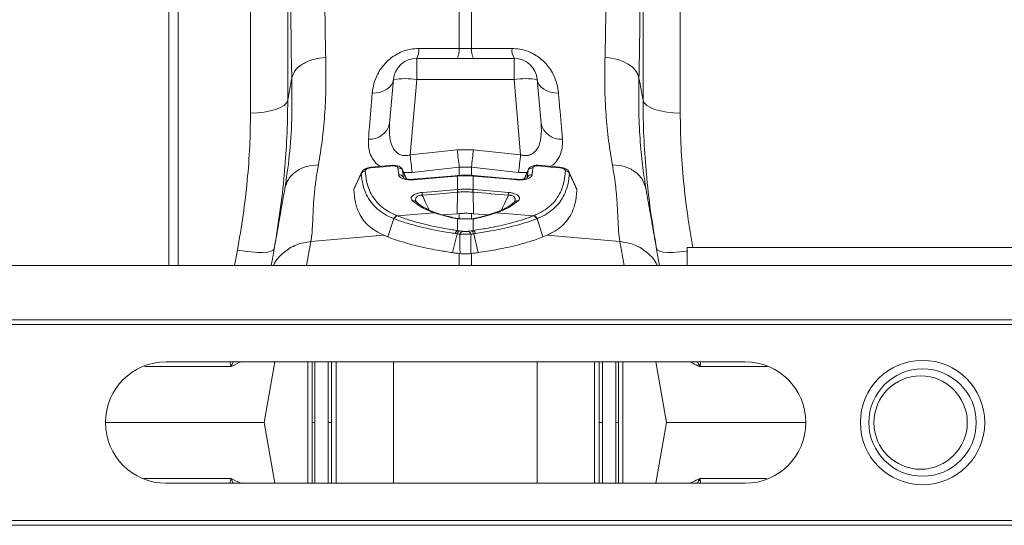
# Model space of a CAD drawing. Units: millimetres. Extents: x -20494 to -16005, y -6771 to -1458.
# Drawn here: x -18688 to -18477, y -2122 to -2014 of the extents above; entities that cross this region are included whole.
import ezdxf

# ---------------------------------------------------------------- set-up
doc = ezdxf.new("R2010")
doc.units = ezdxf.units.MM
doc.linetypes.add('SLD-SOLID', pattern=[0])
doc.layers.add('ACO_DRAINAGE', color=7, linetype='SLD-SOLID')

# ---------------------------------------------------------------- blocks, each defined once
blk = doc.blocks.new('ACO - 32810 - PLAN')
at = {"layer": 'ACO_DRAINAGE', "linetype": 'Continuous', "lineweight": 0}
for p, q in [((-329.3, 365.3), (-329.3, 247.98)), ((-253.21, 247.98), (-253.21, 365.3)), ((-354.76, 212.6), (-354.76, 358)), ((-352.76, 212.6), (-352.76, 358)), ((-337.27, 245.28), (-337.27, 358)), ((-245.24, 358), (-245.24, 245.28)), ((-292.56, 271.98), (-292.56, 259.09)), ((-289.95, 259.09), (-289.95, 271.98)), ((-292.56, 259.09), (-301.24, 259.11)), ((-289.95, 259.09), (-292.56, 259.09)), ((-281.27, 259.11), (-289.95, 259.09)), ((-301.68, 257), (-301.68, 252.44)), ((-280.84, 257), (-301.68, 257)), ((-280.84, 257), (-280.84, 252.44)), ((-261.35, 257.23), (-259.98, 257.06)), ((-259.98, 257.06), (-258.66, 256.75)), ((-258.66, 256.75), (-257.45, 256.32)), ((-257.45, 256.32), (-256.39, 255.77)), ((-256.39, 255.77), (-255.49, 255.12)), ((-255.49, 255.12), (-254.79, 254.4)), ((-254.79, 254.4), (-254.32, 253.61)), ((-254.32, 253.61), (-254.08, 252.8)), ((-307.07, 251.31), (-307.5, 250.81)), ((-306.66, 252.44), (-307.48, 243.07)), ((-306.79, 251.86), (-307.07, 251.31)), ((-306.66, 252.44), (-306.79, 251.86)), ((-303.08, 236.33), (-301.68, 252.44)), ((-301.68, 252.44), (-280.84, 252.44)), ((-280.84, 252.44), (-279.43, 236.33)), ((-275.04, 243.07), (-275.86, 252.44)), ((-275.73, 251.86), (-275.86, 252.44)), ((-275.44, 251.31), (-275.73, 251.86)), ((-275.02, 250.81), (-275.44, 251.31)), ((-310.33, 249.6), (-311.2, 249.54)), ((-309.5, 249.76), (-310.33, 249.6)), ((-308.73, 250.03), (-309.5, 249.76)), ((-308.06, 250.38), (-308.73, 250.03)), ((-307.5, 250.81), (-308.06, 250.38)), ((-274.46, 250.38), (-275.02, 250.81)), ((-273.78, 250.03), (-274.46, 250.38)), ((-273.02, 249.76), (-273.78, 250.03)), ((-272.19, 249.6), (-273.02, 249.76)), ((-271.31, 249.54), (-272.19, 249.6)), ((-330.1, 246.93), (-330.87, 246.46)), ((-329.57, 247.44), (-330.1, 246.93)), ((-329.3, 247.98), (-329.57, 247.44)), ((-253.21, 247.98), (-252.95, 247.44)), ((-252.95, 247.44), (-252.42, 246.93)), ((-252.42, 246.93), (-251.64, 246.46)), ((-335.8, 245.33), (-337.27, 245.28)), ((-334.37, 245.48), (-335.8, 245.33)), ((-333.05, 245.73), (-334.37, 245.48)), ((-331.87, 246.06), (-333.05, 245.73)), ((-330.87, 246.46), (-331.87, 246.06)), ((-251.64, 246.46), (-250.65, 246.06)), ((-250.65, 246.06), (-249.47, 245.73)), ((-249.47, 245.73), (-248.14, 245.48)), ((-248.14, 245.48), (-246.72, 245.33)), ((-246.72, 245.33), (-245.24, 245.28)), ((-293, 237.44), (-303.08, 236.33)), ((-289.51, 237.44), (-293, 237.44)), ((-279.43, 236.33), (-289.51, 237.44)), ((-306.82, 234.1), (-311.5, 233.68)), ((-271.01, 233.68), (-275.69, 234.1)), ((-313.5, 232.57), (-315.08, 229.14)), ((-313.54, 232.37), (-313.49, 232.57)), ((-308.81, 233.78), (-311.5, 233.55)), ((-306.82, 233.96), (-308.81, 233.78)), ((-305.54, 232.07), (-305.7, 233.52)), ((-304.72, 233.15), (-304.69, 233)), ((-303.84, 231.18), (-304.7, 233.15)), ((-304.69, 233), (-304.52, 231.54)), ((-304.43, 232.54), (-302.65, 232.57)), ((-302.65, 232.57), (-292.56, 233.7)), ((-292.56, 233.7), (-289.95, 233.7)), ((-292.56, 233.7), (-292.56, 231.82)), ((-289.95, 233.7), (-279.87, 232.57)), ((-289.95, 231.82), (-289.95, 233.7)), ((-279.87, 232.57), (-278.08, 232.54)), ((-277.8, 233.15), (-278.68, 231.18)), ((-278, 231.54), (-277.83, 233)), ((-277.83, 233), (-277.8, 233.15)), ((-276.82, 233.52), (-276.97, 232.07)), ((-273.01, 233.72), (-275.69, 233.96)), ((-271.01, 233.55), (-273.01, 233.72)), ((-269.03, 232.57), (-268.98, 232.37)), ((-267.43, 229.14), (-269.02, 232.57)), ((-304.52, 231.54), (-304.48, 231.42)), ((-293.48, 231.86), (-302.27, 231.1)), ((-294.99, 231.62), (-302.27, 230.99)), ((-293, 231.79), (-294.99, 231.62)), ((-292.99, 231.9), (-293.48, 231.86)), ((-292.91, 231.8), (-293, 231.79)), ((-292.91, 231.91), (-292.99, 231.9)), ((-292.91, 228.92), (-292.91, 231.8)), ((-289.52, 231.9), (-289.6, 231.91)), ((-289.52, 231.79), (-289.6, 231.8)), ((-289.6, 231.8), (-289.6, 228.92)), ((-282.37, 231.28), (-289.52, 231.9)), ((-282.24, 231.16), (-289.52, 231.79)), ((-280.25, 231.1), (-282.37, 231.28)), ((-280.25, 230.99), (-282.24, 231.16)), ((-278.03, 231.42), (-278, 231.54)), ((-315.14, 228.9), (-315.06, 229.13)), ((-300.51, 228.27), (-298.52, 228.44)), ((-296.7, 228.01), (-300.48, 227.69)), ((-298.52, 228.44), (-292.96, 228.91)), ((-292.92, 228.34), (-296.7, 228.01)), ((-292.92, 228.34), (-293.01, 223.71)), ((-292.96, 228.91), (-292.91, 228.92)), ((-289.6, 228.92), (-289.56, 228.91)), ((-289.59, 228.34), (-289.5, 223.71)), ((-285.84, 228.02), (-289.59, 228.34)), ((-289.56, 228.91), (-287.56, 228.74)), ((-287.56, 228.74), (-282, 228.27)), ((-285.82, 228.01), (-285.84, 228.02)), ((-282.04, 227.69), (-285.82, 228.01)), ((-252.6, 229.12), (-252.66, 229.59)), ((-280.7, 226.28), (-280.74, 226.25)), ((-305.8, 223.27), (-297.94, 223.93)), ((-297.61, 223.82), (-297.94, 223.93)), ((-297.2, 223.81), (-297.53, 223.92)), ((-296.01, 223.46), (-293.01, 223.71)), ((-293.01, 223.71), (-292.56, 223.75)), ((-292.56, 223.75), (-292.56, 222.58)), ((-289.5, 223.71), (-289.95, 223.75)), ((-289.95, 222.5), (-289.95, 223.75)), ((-286.5, 223.46), (-289.5, 223.71)), ((-285, 223.92), (-285.31, 223.81)), ((-284.57, 223.93), (-284.91, 223.82)), ((-276.71, 223.27), (-284.57, 223.93)), ((-306.6, 222.67), (-307.83, 218.74)), ((-305.88, 223.3), (-305.8, 223.27)), ((-292.91, 222.65), (-293.65, 222.75)), ((-292.82, 222.68), (-292.91, 222.65)), ((-292.91, 220.12), (-292.91, 222.65)), ((-291.93, 222.61), (-292.91, 222.65)), ((-292.75, 222.68), (-292.82, 222.68)), ((-289.6, 222.59), (-289.6, 220.12)), ((-289.36, 222.73), (-289.51, 222.71)), ((-276.71, 223.27), (-276.63, 223.3)), ((-275.91, 222.67), (-274.68, 218.74)), ((-293.04, 219.43), (-294, 215.4)), ((-292.91, 220.12), (-292.48, 220.06)), ((-292.48, 220.06), (-291.89, 219.96)), ((-290.62, 219.96), (-290.03, 220.06)), ((-290.03, 220.06), (-289.6, 220.12)), ((-289.48, 219.43), (-288.51, 215.4)), ((-325.26, 212.6), (-324.34, 217.8)), ((-324.34, 217.8), (-308.75, 219.12)), ((-307.83, 218.74), (-308.75, 219.12)), ((-274.68, 218.74), (-273.77, 219.12)), ((-258.18, 217.8), (-273.77, 219.12)), ((-258.18, 217.8), (-257.26, 212.6)), ((-340.08, 215.91), (-340.69, 212.6)), ((-338.58, 215.68), (-340.08, 215.91)), ((-337.13, 215.53), (-338.58, 215.68)), ((-335.79, 215.45), (-337.13, 215.53)), ((-334.61, 215.45), (-335.79, 215.45)), ((-333.63, 215.52), (-334.61, 215.45)), ((-332.88, 215.67), (-333.63, 215.52)), ((-332.4, 215.89), (-332.88, 215.67)), ((-332.2, 216.17), (-332.4, 215.89)), ((-292.56, 215.21), (-292.4, 215.19)), ((-292.56, 215.21), (-292.56, 212.6)), ((-290.11, 215.19), (-289.95, 215.21)), ((-289.95, 212.6), (-289.95, 215.21)), ((-250.11, 215.89), (-250.31, 216.17)), ((-249.63, 215.67), (-250.11, 215.89)), ((-248.89, 215.52), (-249.63, 215.67)), ((-247.91, 215.45), (-248.89, 215.52)), ((-246.72, 215.45), (-247.91, 215.45)), ((-245.38, 215.53), (-246.72, 215.45)), ((-243.94, 215.68), (-245.38, 215.53)), ((-243.76, 215.71), (-243.94, 215.68)), ((-243.76, 216.5), (-243.76, 212.6)), ((-143.76, 216.5), (-243.76, 216.5)), ((-995.84, 212.6), (8.74, 212.6)), ((-995.84, 201), (8.74, 201)), ((-995.8, 200), (8.78, 200)), ((-355.34, 192), (-231.34, 192)), ((-332.05, 192), (-334.34, 179)), ((-324.97, 166), (-324.97, 192)), ((-320.62, 179), (-320.62, 192)), ((-319.91, 192), (-319.91, 179)), ((-318.94, 192), (-318.94, 166)), ((-306.64, 166), (-306.64, 192)), ((-275.87, 192), (-275.87, 166)), ((-263.57, 166), (-263.57, 192)), ((-262.6, 179), (-262.6, 192)), ((-261.9, 192), (-261.9, 179)), ((-257.55, 192), (-257.55, 166)), ((-250.47, 192), (-248.17, 179)), ((-368.34, 179), (-334.34, 179)), ((-332.05, 166), (-334.34, 179)), ((-320.62, 179), (-320.62, 166)), ((-319.91, 166), (-319.91, 179)), ((-262.6, 179), (-262.6, 166)), ((-261.9, 166), (-261.9, 179)), ((-258.45, 179), (-258.48, 179)), ((-250.47, 166), (-248.17, 179)), ((-248.17, 179), (-218.34, 179)), ((-231.34, 166), (-355.34, 166)), ((-995.84, 157), (8.74, 157)), ((-995.8, 158), (8.78, 158))]:
    blk.add_line(p, q, dxfattribs=at)
for centre, radius in [((-193.34, 179), 13.32), ((-193.34, 179), 11.5), ((-193.76, 179), 10)]:
    blk.add_circle(centre, radius, dxfattribs=at)
for centre, radius, start, end in [((-305.09, 258.81), 3.86, 332.1342, 4.5287), ((-296.35, 258.79), 3.79, 331.8869, 4.5254), ((-286.17, 258.79), 3.79, 175.4746, 208.1131), ((-277.42, 258.81), 3.86, 175.4713, 207.8658), ((-301.68, 252), 5, 90, 175), ((-280.84, 252), 5, 5, 90), ((-304.17, 238.02), 14.63, 80.1973, 99.8027), ((-278.35, 238.02), 14.63, 80.1973, 99.8027), ((-311.69, 244), 4.31, 265.5638, 347.6598), ((-270.83, 244), 4.31, 192.3402, 274.4362), ((-3.17, 269.19), 301.71, 186.2525, 186.9712), ((7.64, 270.57), 302.46, 186.2891, 187.0024), ((-590.16, 270.57), 302.46, 352.9976, 353.7109), ((-579.34, 269.19), 301.71, 353.0288, 353.7475), ((-306.34, 234.03), 0.493, 172.0855, 188.3921), ((-276.17, 234.03), 0.482, 351.4602, 8.1293), ((-312.65, 231.87), 1.02, 93.7199, 150.8141), ((-311.01, 233.62), 0.5, 172.2595, 188.2652), ((-305.57, 232.52), 1.01, 28.4505, 97.174), ((-305.39, 231.11), 0.971, 25.9523, 98.7964), ((-277.12, 231.11), 0.971, 81.2036, 154.0477), ((-276.94, 232.52), 1.01, 82.826, 151.5495), ((-271.33, 233.62), 0.324, 347.4597, 12.3075), ((-269.87, 231.87), 1.02, 29.1859, 86.2801), ((-302.01, 231.04), 0.259, 167.5775, 191.1598), ((-292.74, 231.84), 0.263, 167.6973, 191.0818), ((-292.66, 231.85), 0.257, 167.2799, 191.2744), ((-289.85, 231.85), 0.256, 348.7074, 12.744), ((-289.78, 231.84), 0.262, 348.8625, 12.3757), ((-280.5, 231.04), 0.258, 348.782, 12.4988), ((-285.34, 228.94), 15.19, 182.5322, 184.716), ((-277.76, 229.59), 15.21, 182.5361, 184.7154), ((-276.45, 229.71), 16.48, 182.7584, 184.7697), ((-306.07, 229.71), 16.48, 355.2303, 357.2416), ((-304.75, 229.59), 15.21, 355.2846, 357.4639), ((-297.18, 228.94), 15.19, 355.284, 357.4678), ((-302.38, 225.63), 0.862, 47.6427, 102.5666), ((-280.14, 225.63), 0.862, 77.443, 131.7241), ((-297.77, 223.21), 0.747, 71.163, 103.1391), ((-297.44, 223.11), 0.737, 72.1052, 103.3664), ((-285.08, 223.11), 0.736, 76.6292, 108.4402), ((-284.74, 223.21), 0.746, 76.8529, 109.8728), ((-305.64, 222.29), 1.03, 103.3691, 158.4538), ((-305.57, 222.27), 1.03, 103.412, 158.5404), ((-293.48, 222.15), 0.628, 76.1636, 105.8052), ((-276.95, 222.27), 1.03, 21.4596, 76.588), ((-276.87, 222.29), 1.03, 21.5462, 76.6309), ((-292.53, 219.25), 0.946, 113.5859, 165.1382), ((-292.12, 219.18), 0.952, 112.5253, 164.5609), ((-291.54, 219.07), 0.958, 111.6394, 164.1015), ((-290.98, 219.07), 0.958, 15.8985, 68.3606), ((-290.4, 219.18), 0.952, 15.4391, 67.4747), ((-289.98, 219.25), 0.946, 14.8618, 66.4141), ((-355.34, 179), 13, 90, 270), ((-231.34, 179), 13, 270, 90)]:
    blk.add_arc(centre, radius, start, end, dxfattribs=at)
for points, knots in [([(-321.16, 257.23), (-321.22, 259.4), (-321.32, 263.77), (-321.34, 268.47), (-321.35, 270.83)], [0, 0, 0, 0, 0.498408, 1, 1, 1, 1]), ([(-261.17, 270.83), (-261.17, 268.49), (-261.19, 263.79), (-261.3, 259.42), (-261.35, 257.23)], [0, 0, 0, 0, 0.498407, 1, 1, 1, 1]), ([(-328.62, 267.51), (-328.61, 264.98), (-328.6, 259.9), (-328.49, 255.17), (-328.44, 252.8)], [0, 0, 0, 0, 0.498431, 1, 1, 1, 1]), ([(-254.08, 252.8), (-254.03, 255.15), (-253.92, 259.88), (-253.9, 264.96), (-253.89, 267.51)], [0, 0, 0, 0, 0.498431, 1, 1, 1, 1]), ([(-301.24, 259.11), (-301.8, 259.08), (-303.4, 259), (-305.93, 258.07), (-308.45, 256.14), (-310.04, 253.83), (-310.93, 251.54), (-311.11, 250.21), (-311.2, 249.54)], [0, 0, 0, 0, 0.09945, 0.281376, 0.465354, 0.686154, 0.842967, 1, 1, 1, 1]), ([(-271.31, 249.54), (-271.4, 250.21), (-271.58, 251.54), (-272.47, 253.83), (-274.06, 256.14), (-276.58, 258.07), (-279.12, 259), (-280.71, 259.08), (-281.27, 259.11)], [0, 0, 0, 0, 0.157033, 0.313846, 0.534646, 0.718624, 0.90055, 1, 1, 1, 1]), ([(-322.74, 234.21), (-322.45, 235.88), (-321.89, 239.18), (-321.35, 244.78), (-321.07, 250.73), (-321.13, 255.07), (-321.16, 257.23)], [0, 0, 0, 0, 0.253768, 0.498353, 0.751566, 1, 1, 1, 1]), ([(-261.35, 257.23), (-261.38, 255.1), (-261.45, 250.83), (-261.17, 244.87), (-260.64, 239.24), (-260.06, 235.89), (-259.78, 234.21)], [0, 0, 0, 0, 0.245594, 0.492915, 0.745566, 1, 1, 1, 1]), ([(-328.44, 252.8), (-328.41, 249.84), (-328.35, 243.92), (-328.88, 235.97), (-329.57, 231.41), (-329.92, 229.12)], [0, 0, 0, 0, 0.332206, 0.664503, 1, 1, 1, 1]), ([(-328.44, 252.8), (-328.58, 251.97), (-328.87, 250.37), (-329.16, 248.77), (-329.3, 247.98)], [0, 0, 0, 0, 0.5121062, 1, 1, 1, 1]), ([(-252.66, 229.59), (-252.9, 231.09), (-253.41, 234.26), (-253.89, 239.79), (-254.18, 245.97), (-254.11, 250.52), (-254.08, 252.8)], [0, 0, 0, 0, 0.228315, 0.481199, 0.739608, 1, 1, 1, 1]), ([(-253.21, 247.98), (-253.35, 248.77), (-253.64, 250.37), (-253.93, 251.97), (-254.08, 252.8)], [0, 0, 0, 0, 0.487894, 1, 1, 1, 1]), ([(-311.2, 249.54), (-311.4, 247.1), (-311.69, 243.67), (-311.95, 240.59), (-312.02, 239.7)], [0, 0, 0, 0, 0.709181, 1, 1, 1, 1]), ([(-270.49, 239.7), (-270.68, 241.92), (-270.94, 245.05), (-271.23, 248.53), (-271.31, 249.54)], [0, 0, 0, 0, 0.709182, 1, 1, 1, 1]), ([(-329.99, 232.92), (-329.8, 235.31), (-329.39, 240.38), (-329.33, 245.36), (-329.3, 247.98)], [0, 0, 0, 0, 0.472485, 1, 1, 1, 1]), ([(-253.21, 247.98), (-253.18, 245.4), (-253.13, 240.47), (-252.73, 235.43), (-252.53, 233.03)], [0, 0, 0, 0, 0.522078, 1, 1, 1, 1]), ([(-337.27, 245.28), (-337.31, 242.9), (-337.37, 238.13), (-337.93, 230.82), (-338.79, 223.4), (-339.65, 218.41), (-340.08, 215.91)], [0, 0, 0, 0, 0.247573, 0.496124, 0.747591, 1, 1, 1, 1]), ([(-242.53, 216.5), (-242.92, 218.76), (-243.73, 223.48), (-244.56, 230.65), (-245.14, 238.01), (-245.21, 242.85), (-245.24, 245.28)], [0, 0, 0, 0, 0.232366, 0.485971, 0.742469, 1, 1, 1, 1]), ([(-303.08, 236.33), (-303.4, 236.26), (-303.84, 236.15), (-304.63, 236.18), (-305.17, 236.33), (-305.9, 236.72), (-306.64, 237.46), (-307.38, 239.13), (-307.6, 241.08), (-307.51, 242.55), (-307.48, 243.07)], [0, 0, 0, 0, 0.084819, 0.119368, 0.213445, 0.239676, 0.372762, 0.540838, 0.836612, 1, 1, 1, 1]), ([(-275.04, 243.07), (-275.01, 242.55), (-274.92, 241.08), (-275.14, 239.13), (-275.87, 237.46), (-276.74, 236.59), (-277.54, 236.26), (-278.27, 236.14), (-278.87, 236.18), (-279.3, 236.29), (-279.43, 236.33)], [0, 0, 0, 0, 0.16336, 0.459083, 0.627131, 0.760194, 0.843776, 0.880688, 0.964381, 1, 1, 1, 1]), ([(-312.02, 239.7), (-312.04, 239.17), (-312.07, 238.13), (-311.75, 236.66), (-310.99, 235.24), (-310.24, 234.25), (-309.48, 233.89), (-309.44, 233.87)], [0, 0, 0, 0, 0.236803, 0.465521, 0.693914, 0.983127, 1, 1, 1, 1]), ([(-273.07, 233.87), (-273.03, 233.89), (-272.27, 234.25), (-271.53, 235.24), (-270.76, 236.66), (-270.44, 238.13), (-270.48, 239.17), (-270.49, 239.7)], [0, 0, 0, 0, 0.016873, 0.306086, 0.534479, 0.763197, 1, 1, 1, 1]), ([(-322.74, 234.21), (-323.59, 234.13), (-325.35, 233.98), (-327.61, 232.84), (-329.3, 231.18), (-329.72, 229.8), (-329.92, 229.12)], [0, 0, 0, 0, 0.242825, 0.5, 0.757175, 1, 1, 1, 1]), ([(-324.34, 217.8), (-324.27, 218.24), (-324.12, 219.2), (-324.01, 220.99), (-323.9, 223.09), (-323.81, 225.44), (-323.6, 228.09), (-323.29, 231.02), (-322.92, 233.16), (-322.74, 234.21)], [0, 0, 0, 0, 0.131555, 0.284699, 0.427391, 0.565191, 0.715043, 0.859848, 1, 1, 1, 1]), ([(-304.73, 233.14), (-304.76, 233.21), (-304.83, 233.41), (-305.11, 233.68), (-305.54, 233.94), (-306.12, 234.11), (-306.58, 234.09), (-306.82, 234.08)], [0, 0, 0, 0, 0.088409, 0.26592, 0.46773, 0.725183, 1, 1, 1, 1]), ([(-275.69, 234.09), (-275.73, 234.09), (-276.03, 234.13), (-276.58, 234.07), (-277.19, 233.85), (-277.61, 233.51), (-277.73, 233.25), (-277.78, 233.14)], [0, 0, 0, 0, 0.049888, 0.341917, 0.63946, 0.854601, 1, 1, 1, 1]), ([(-259.78, 234.21), (-259.53, 232.74), (-259.05, 229.84), (-258.75, 226), (-258.57, 222.68), (-258.48, 219.87), (-258.28, 218.49), (-258.18, 217.8)], [0, 0, 0, 0, 0.197405, 0.391324, 0.601142, 0.800823, 1, 1, 1, 1]), ([(-332.2, 216.17), (-331.77, 218.83), (-330.91, 224.16), (-330.21, 229.75), (-330.01, 232.65), (-329.99, 232.92)], [0, 0, 0, 0, 0.474894, 0.951362, 1, 1, 1, 1]), ([(-313.54, 232.37), (-313.72, 231.98), (-314.26, 230.83), (-314.79, 229.67), (-315.14, 228.9)], [0, 0, 0, 0, 0.334227, 1, 1, 1, 1]), ([(-306.6, 222.67), (-306.6, 222.67), (-306.85, 222.77), (-307.74, 223.15), (-309.13, 223.93), (-310.6, 225.13), (-311.78, 226.55), (-312.68, 228.22), (-313.3, 230.13), (-313.46, 231.62), (-313.54, 232.37)], [0, 0, 0, 0, 0.0000021, 0.0585863, 0.2130441, 0.3674954, 0.5219366, 0.6763765, 0.8381854, 1, 1, 1, 1]), ([(-311.5, 233.67), (-311.72, 233.65), (-312.24, 233.58), (-312.87, 233.29), (-313.31, 232.93), (-313.44, 232.67), (-313.49, 232.57)], [0, 0, 0, 0, 0.265918, 0.623707, 0.860253, 1, 1, 1, 1]), ([(-311.5, 233.55), (-311.64, 233.53), (-311.91, 233.49), (-312.27, 233.36), (-312.52, 233.21), (-312.69, 233.05), (-312.7, 232.94), (-312.71, 232.89)], [0, 0, 0, 0, 0.2293456, 0.4519122, 0.6465115, 0.8230935, 1, 1, 1, 1]), ([(-312.71, 232.89), (-312.64, 232.15), (-312.49, 230.68), (-311.88, 228.78), (-310.99, 227.13), (-309.83, 225.72), (-308.37, 224.54), (-307.01, 223.77), (-306.13, 223.4), (-305.88, 223.3)], [0, 0, 0, 0, 0.161762, 0.323518, 0.477934, 0.632352, 0.786857, 0.941369, 1, 1, 1, 1]), ([(-305.7, 233.52), (-305.7, 233.55), (-305.72, 233.64), (-305.85, 233.78), (-306.11, 233.9), (-306.45, 233.97), (-306.7, 233.96), (-306.82, 233.96)], [0, 0, 0, 0, 0.114183, 0.333908, 0.55823, 0.778795, 1, 1, 1, 1]), ([(-302.27, 230.99), (-302.63, 230.98), (-303.37, 230.95), (-304.35, 231.11), (-305.1, 231.42), (-305.46, 231.77), (-305.52, 232), (-305.54, 232.07)], [0, 0, 0, 0, 0.229152, 0.457783, 0.686467, 0.909972, 1, 1, 1, 1]), ([(-303.9, 231.2), (-304.03, 231.5), (-304.29, 232.09), (-304.55, 232.69), (-304.69, 233)], [0, 0, 0, 0, 0.491743, 1, 1, 1, 1]), ([(-289.6, 231.9), (-289.82, 231.92), (-290.85, 232.01), (-291.96, 232), (-292.84, 231.91), (-292.91, 231.9)], [0, 0, 0, 0, 0.199422, 0.934476, 1, 1, 1, 1]), ([(-276.97, 232.07), (-276.99, 232), (-277.05, 231.77), (-277.41, 231.42), (-278.16, 231.11), (-279.15, 230.95), (-279.88, 230.98), (-280.25, 230.99)], [0, 0, 0, 0, 0.090028, 0.313533, 0.542217, 0.770848, 1, 1, 1, 1]), ([(-277.83, 233), (-277.96, 232.69), (-278.22, 232.09), (-278.49, 231.49), (-278.62, 231.2)], [0, 0, 0, 0, 0.507903, 1, 1, 1, 1]), ([(-275.69, 233.96), (-275.82, 233.96), (-276.06, 233.97), (-276.4, 233.9), (-276.66, 233.78), (-276.79, 233.64), (-276.81, 233.55), (-276.82, 233.52)], [0, 0, 0, 0, 0.2212046, 0.4417696, 0.6660918, 0.8858171, 1, 1, 1, 1]), ([(-276.63, 223.3), (-276.39, 223.4), (-275.5, 223.77), (-274.14, 224.54), (-272.69, 225.72), (-271.52, 227.13), (-270.64, 228.78), (-270.02, 230.68), (-269.88, 232.15), (-269.8, 232.89)], [0, 0, 0, 0, 0.0586315, 0.2131432, 0.3676479, 0.5220658, 0.6764822, 0.8382381, 1, 1, 1, 1]), ([(-268.98, 232.37), (-269.05, 231.62), (-269.21, 230.13), (-269.84, 228.22), (-270.74, 226.55), (-271.92, 225.13), (-273.39, 223.93), (-274.77, 223.15), (-275.66, 222.77), (-275.91, 222.67), (-275.91, 222.67)], [0, 0, 0, 0, 0.161815, 0.323623, 0.478063, 0.632505, 0.786956, 0.941414, 0.999998, 1, 1, 1, 1]), ([(-269.02, 232.57), (-269.04, 232.61), (-269.11, 232.79), (-269.35, 233.06), (-269.78, 233.36), (-270.36, 233.6), (-270.81, 233.64), (-271.02, 233.66)], [0, 0, 0, 0, 0.058177, 0.240319, 0.459395, 0.755171, 1, 1, 1, 1]), ([(-269.8, 232.89), (-269.81, 232.94), (-269.83, 233.05), (-269.99, 233.21), (-270.25, 233.36), (-270.6, 233.49), (-270.88, 233.53), (-271.01, 233.55)], [0, 0, 0, 0, 0.176906, 0.353489, 0.548088, 0.770654, 1, 1, 1, 1]), ([(-267.38, 228.9), (-267.51, 229.19), (-267.86, 229.96), (-268.39, 231.11), (-268.8, 231.98), (-268.98, 232.37)], [0, 0, 0, 0, 0.248544, 0.665773, 1, 1, 1, 1]), ([(-252.53, 233.03), (-252.52, 232.8), (-252.32, 229.91), (-251.63, 224.28), (-250.75, 218.88), (-250.31, 216.17)], [0, 0, 0, 0, 0.04159, 0.519966, 1, 1, 1, 1]), ([(-302.27, 231.1), (-302.54, 231.09), (-303.11, 231.06), (-303.82, 231.16), (-304.3, 231.31), (-304.5, 231.45), (-304.49, 231.45), (-304.49, 231.44)], [0, 0, 0, 0, 0.243492, 0.501794, 0.712684, 0.892609, 1, 1, 1, 1]), ([(-289.6, 231.8), (-289.86, 231.82), (-290.41, 231.86), (-291.41, 231.88), (-292.26, 231.85), (-292.81, 231.81), (-292.91, 231.8)], [0, 0, 0, 0, 0.230981, 0.500025, 0.910268, 1, 1, 1, 1]), ([(-278.03, 231.44), (-278.02, 231.44), (-278.02, 231.45), (-278.23, 231.31), (-278.68, 231.16), (-279.35, 231.07), (-279.92, 231.06), (-280.23, 231.1), (-280.25, 231.1)], [0, 0, 0, 0, 0.11644, 0.303853, 0.495081, 0.725711, 0.980493, 1, 1, 1, 1]), ([(-329.92, 229.12), (-330.21, 227.46), (-330.79, 224.16), (-331.59, 219.63), (-332.3, 215.64), (-332.66, 213.58), (-332.83, 212.6)], [0, 0, 0, 0, 0.256539, 0.509069, 0.765713, 1, 1, 1, 1]), ([(-308.75, 219.12), (-309.86, 219.71), (-312.08, 220.88), (-313.91, 223.38), (-314.91, 226.07), (-315.06, 227.96), (-315.14, 228.9)], [0, 0, 0, 0, 0.293993, 0.588043, 0.792804, 1, 1, 1, 1]), ([(-302.56, 226.47), (-302.69, 226.62), (-302.93, 226.91), (-302.79, 227.37), (-302.39, 227.74), (-301.82, 228.01), (-301.17, 228.19), (-300.71, 228.25), (-300.51, 228.27)], [0, 0, 0, 0, 0.258975, 0.471013, 0.631301, 0.762717, 0.895065, 1, 1, 1, 1]), ([(-292.88, 228.34), (-292.89, 228.34), (-292.91, 228.34), (-292.92, 228.34), (-292.92, 228.34)], [0, 0, 0, 0, 0.9987031, 1, 1, 1, 1]), ([(-292.91, 228.92), (-292.68, 228.93), (-292.13, 228.98), (-291.2, 229), (-290.32, 228.97), (-289.77, 228.93), (-289.6, 228.92)], [0, 0, 0, 0, 0.207563, 0.500007, 0.845362, 1, 1, 1, 1]), ([(-289.64, 228.34), (-289.81, 228.35), (-290.34, 228.39), (-291.2, 228.41), (-292.11, 228.4), (-292.65, 228.36), (-292.88, 228.34)], [0, 0, 0, 0, 0.154623, 0.499993, 0.792452, 1, 1, 1, 1]), ([(-289.59, 228.34), (-289.59, 228.34), (-289.61, 228.34), (-289.62, 228.34), (-289.64, 228.34)], [0, 0, 0, 0, 0.001297, 1, 1, 1, 1]), ([(-282, 228.27), (-281.8, 228.25), (-281.34, 228.19), (-280.69, 228.01), (-280.12, 227.74), (-279.72, 227.37), (-279.59, 226.91), (-279.82, 226.62), (-279.95, 226.47)], [0, 0, 0, 0, 0.104935, 0.237284, 0.368699, 0.528987, 0.741025, 1, 1, 1, 1]), ([(-273.77, 219.12), (-273.01, 219.49), (-271.12, 220.43), (-268.99, 222.64), (-267.65, 225.57), (-267.46, 227.91), (-267.38, 228.9)], [0, 0, 0, 0, 0.193802, 0.487855, 0.781916, 1, 1, 1, 1]), ([(-267.45, 229.13), (-267.42, 229.09), (-267.37, 229.01), (-267.37, 228.94), (-267.38, 228.9)], [0, 0, 0, 0, 0.558859, 1, 1, 1, 1]), ([(-249.68, 212.6), (-249.85, 213.58), (-250.22, 215.64), (-250.92, 219.63), (-251.72, 224.16), (-252.3, 227.46), (-252.6, 229.12)], [0, 0, 0, 0, 0.234282, 0.490908, 0.743452, 1, 1, 1, 1]), ([(-297.94, 223.93), (-298.36, 224.08), (-299.47, 224.48), (-301.08, 225.28), (-302.07, 226.07), (-302.56, 226.47)], [0, 0, 0, 0, 0.229638, 0.614917, 1, 1, 1, 1]), ([(-300.48, 227.69), (-300.62, 227.69), (-300.9, 227.7), (-301.19, 227.62), (-301.47, 227.51), (-301.74, 227.32), (-301.93, 226.94), (-301.95, 226.56), (-301.81, 226.33), (-301.76, 226.25)], [0, 0, 0, 0, 0.1158324, 0.2330765, 0.2578315, 0.4033613, 0.5946684, 0.8662142, 1, 1, 1, 1]), ([(-297.52, 223.93), (-297.78, 224.01), (-298.63, 224.28), (-299.87, 224.88), (-301.03, 225.59), (-301.59, 226.11), (-301.78, 226.28)], [0, 0, 0, 0, 0.1455437, 0.475707, 0.8223152, 1, 1, 1, 1]), ([(-300.48, 227.69), (-300.26, 227.23), (-299.78, 226.16), (-299.27, 225.1), (-298.98, 224.5)], [0, 0, 0, 0, 0.433704, 1, 1, 1, 1]), ([(-280.72, 226.28), (-280.79, 226.21), (-281.23, 225.79), (-282.24, 225.11), (-283.59, 224.4), (-284.62, 224.06), (-285, 223.93)], [0, 0, 0, 0, 0.06869, 0.419486, 0.782954, 1, 1, 1, 1]), ([(-279.95, 226.47), (-280.45, 226.07), (-281.44, 225.28), (-283.04, 224.48), (-284.15, 224.08), (-284.57, 223.93)], [0, 0, 0, 0, 0.385083, 0.770362, 1, 1, 1, 1]), ([(-283.54, 224.5), (-283.25, 225.1), (-282.74, 226.16), (-282.25, 227.23), (-282.04, 227.69)], [0, 0, 0, 0, 0.567314, 1, 1, 1, 1]), ([(-280.75, 226.25), (-280.71, 226.33), (-280.57, 226.56), (-280.58, 226.94), (-280.77, 227.32), (-281.11, 227.56), (-281.42, 227.65), (-281.72, 227.69), (-281.9, 227.69), (-282.04, 227.69)], [0, 0, 0, 0, 0.133011, 0.404764, 0.596217, 0.741858, 0.852255, 0.884079, 1, 1, 1, 1]), ([(-293.65, 222.75), (-293.97, 222.83), (-294.69, 223), (-295.93, 223.32), (-296.92, 223.6), (-297.51, 223.79), (-297.61, 223.82)], [0, 0, 0, 0, 0.2274289, 0.505288, 0.9222205, 1, 1, 1, 1]), ([(-293.31, 222.77), (-293.94, 222.91), (-295.36, 223.24), (-296.55, 223.61), (-297.21, 223.81)], [0, 0, 0, 0, 0.447766, 1, 1, 1, 1]), ([(-289.95, 223.75), (-290.25, 223.78), (-290.84, 223.82), (-291.71, 223.82), (-292.29, 223.77), (-292.56, 223.75)], [0, 0, 0, 0, 0.3407472, 0.6814943, 1, 1, 1, 1]), ([(-284.91, 223.82), (-285.17, 223.74), (-285.77, 223.55), (-286.95, 223.22), (-288.25, 222.89), (-289.23, 222.67), (-289.6, 222.59)], [0, 0, 0, 0, 0.185373, 0.422869, 0.779284, 1, 1, 1, 1]), ([(-285.31, 223.82), (-285.88, 223.64), (-287.12, 223.24), (-288.58, 222.9), (-289.37, 222.72)], [0, 0, 0, 0, 0.456988, 1, 1, 1, 1]), ([(-306.52, 222.64), (-306.55, 222.65), (-306.58, 222.66), (-306.6, 222.67), (-306.6, 222.67)], [0, 0, 0, 0, 0.99966, 1, 1, 1, 1]), ([(-293.45, 219.5), (-293.83, 219.55), (-296.44, 219.95), (-300.15, 220.68), (-303.99, 221.72), (-305.75, 222.36), (-306.52, 222.64)], [0, 0, 0, 0, 0.072124, 0.494935, 0.775945, 1, 1, 1, 1]), ([(-305.8, 223.27), (-305.04, 222.98), (-303.31, 222.34), (-299.53, 221.31), (-295.86, 220.57), (-293.29, 220.18), (-292.91, 220.12)], [0, 0, 0, 0, 0.224017, 0.505013, 0.927864, 1, 1, 1, 1]), ([(-292.64, 222.67), (-292.72, 222.68), (-293.02, 222.7), (-293.23, 222.74), (-293.38, 222.77)], [0, 0, 0, 0, 0.251853, 1, 1, 1, 1]), ([(-290.58, 222.61), (-290.71, 222.61), (-291.16, 222.6), (-291.62, 222.6), (-291.93, 222.61)], [0, 0, 0, 0, 0.297849, 1, 1, 1, 1]), ([(-289.33, 222.67), (-289.42, 222.66), (-289.52, 222.65), (-289.91, 222.63), (-290.25, 222.62), (-290.58, 222.61)], [0, 0, 0, 0, 0.236935, 0.259433, 1, 1, 1, 1]), ([(-289.6, 220.12), (-288.5, 220.3), (-285.96, 220.7), (-281.76, 221.6), (-278.66, 222.51), (-276.98, 223.16), (-276.71, 223.27)], [0, 0, 0, 0, 0.214198, 0.495192, 0.91796, 1, 1, 1, 1]), ([(-289.6, 222.59), (-289.59, 222.59), (-289.5, 222.62), (-289.41, 222.65), (-289.33, 222.67)], [0, 0, 0, 0, 0.08473, 1, 1, 1, 1]), ([(-289.33, 222.67), (-289.33, 222.67), (-289.3, 222.68), (-289.27, 222.7), (-289.27, 222.72), (-289.3, 222.73), (-289.34, 222.72), (-289.36, 222.71)], [0, 0, 0, 0, 0.078424, 0.31289, 0.547692, 0.822725, 1, 1, 1, 1]), ([(-275.99, 222.64), (-276.27, 222.54), (-277.97, 221.89), (-281.12, 220.98), (-285.38, 220.08), (-287.95, 219.67), (-289.07, 219.5)], [0, 0, 0, 0, 0.082058, 0.5048606, 0.7858358, 1, 1, 1, 1]), ([(-275.91, 222.67), (-275.91, 222.67), (-275.94, 222.66), (-275.96, 222.65), (-275.99, 222.64)], [0, 0, 0, 0, 0.00034, 1, 1, 1, 1]), ([(-293.04, 219.43), (-293.04, 219.43), (-293.17, 219.46), (-293.31, 219.48), (-293.45, 219.5)], [0, 0, 0, 0, 0.000104, 1, 1, 1, 1]), ([(-292.46, 219.33), (-292.65, 219.36), (-292.84, 219.4), (-293.04, 219.43), (-293.04, 219.43)], [0, 0, 0, 0, 0.999925, 1, 1, 1, 1]), ([(-290.05, 219.33), (-290.14, 219.33), (-290.37, 219.35), (-290.82, 219.36), (-291.38, 219.37), (-291.97, 219.36), (-292.3, 219.34), (-292.46, 219.33)], [0, 0, 0, 0, 0.123391, 0.327408, 0.542781, 0.77615, 1, 1, 1, 1]), ([(-292.4, 215.19), (-292.41, 215.79), (-292.43, 217.17), (-292.45, 218.55), (-292.46, 219.33)], [0, 0, 0, 0, 0.433579, 1, 1, 1, 1]), ([(-291.89, 219.96), (-291.81, 219.94), (-291.64, 219.92), (-291.32, 219.9), (-291.02, 219.91), (-290.79, 219.93), (-290.67, 219.95), (-290.62, 219.96)], [0, 0, 0, 0, 0.226882, 0.457872, 0.670089, 0.874075, 1, 1, 1, 1]), ([(-290.05, 219.33), (-290.07, 218.55), (-290.08, 217.17), (-290.1, 215.79), (-290.11, 215.19)], [0, 0, 0, 0, 0.566421, 1, 1, 1, 1]), ([(-289.48, 219.43), (-289.48, 219.43), (-289.67, 219.4), (-289.86, 219.36), (-290.05, 219.33)], [0, 0, 0, 0, 0.000075, 1, 1, 1, 1]), ([(-289.07, 219.5), (-289.2, 219.48), (-289.34, 219.46), (-289.48, 219.43), (-289.48, 219.43)], [0, 0, 0, 0, 0.999896, 1, 1, 1, 1]), ([(-324.34, 217.8), (-325.39, 217.62), (-327.57, 217.27), (-330.3, 215.43), (-331.96, 213.74), (-332.33, 212.66), (-332.35, 212.6)], [0, 0, 0, 0, 0.314968, 0.647738, 0.980508, 1, 1, 1, 1]), ([(-294, 215.4), (-294.95, 215.54), (-297.33, 215.9), (-300.91, 216.63), (-304.67, 217.58), (-306.77, 218.35), (-307.83, 218.74)], [0, 0, 0, 0, 0.171488, 0.428021, 0.712585, 1, 1, 1, 1]), ([(-288.51, 215.4), (-287.24, 215.59), (-284.55, 216.01), (-280.91, 216.79), (-277.5, 217.7), (-275.62, 218.39), (-274.68, 218.74)], [0, 0, 0, 0, 0.23042, 0.486946, 0.743473, 1, 1, 1, 1]), ([(-258.18, 217.8), (-257.12, 217.62), (-254.95, 217.27), (-252.22, 215.43), (-250.56, 213.74), (-250.18, 212.66), (-250.16, 212.6)], [0, 0, 0, 0, 0.314968, 0.647738, 0.980508, 1, 1, 1, 1]), ([(-294, 215.4), (-293.86, 215.38), (-293.57, 215.33), (-293.09, 215.27), (-292.75, 215.23), (-292.56, 215.21)], [0, 0, 0, 0, 0.307402, 0.614804, 1, 1, 1, 1]), ([(-290.11, 215.19), (-290.28, 215.17), (-290.61, 215.14), (-291.22, 215.12), (-291.81, 215.13), (-292.19, 215.16), (-292.37, 215.18), (-292.4, 215.19)], [0, 0, 0, 0, 0.244356, 0.489411, 0.721716, 0.952331, 1, 1, 1, 1]), ([(-288.51, 215.4), (-288.66, 215.38), (-288.94, 215.33), (-289.42, 215.27), (-289.76, 215.23), (-289.95, 215.21)], [0, 0, 0, 0, 0.3074018, 0.6148042, 1, 1, 1, 1]), ([(-341.48, 191), (-341.48, 191), (-341.48, 191), (-341.48, 191.01), (-341.48, 191.01), (-341.48, 191.03), (-341.49, 191.1), (-341.55, 191.32), (-341.65, 191.64), (-341.63, 191.9), (-341.62, 192)], [0, 0, 0, 0, 0.005821, 0.010386, 0.014932, 0.023677, 0.055695, 0.182204, 0.687459, 1, 1, 1, 1]), ([(-340.93, 192), (-341.06, 191.78), (-341.22, 191.52), (-341.35, 191.21), (-341.4, 191.1), (-341.43, 191.03), (-341.46, 190.99), (-341.47, 190.98), (-341.48, 190.98)], [0, 0, 0, 0, 0.631391, 0.773973, 0.866093, 0.930257, 0.980188, 1, 1, 1, 1]), ([(-339.46, 192), (-339.5, 191.98), (-340.1, 191.63), (-340.8, 191.29), (-341.45, 190.98)], [0, 0, 0, 0, 0.070306, 1, 1, 1, 1]), ([(-324.07, 179), (-324.07, 182.9), (-324.07, 187.24), (-324.07, 191.56), (-324.07, 192)], [0, 0, 0, 0, 0.898384, 1, 1, 1, 1]), ([(-323.47, 192), (-323.47, 191.68), (-323.48, 187.37), (-323.48, 183.02), (-323.48, 179)], [0, 0, 0, 0, 0.0732166, 1, 1, 1, 1]), ([(-259.04, 179), (-259.04, 183.02), (-259.04, 187.37), (-259.04, 191.68), (-259.04, 192)], [0, 0, 0, 0, 0.926774, 1, 1, 1, 1]), ([(-258.45, 192), (-258.45, 190.98), (-258.45, 186.66), (-258.45, 182.32), (-258.45, 179)], [0, 0, 0, 0, 0.2352632, 1, 1, 1, 1]), ([(-241.07, 190.98), (-241.57, 191.23), (-242.26, 191.57), (-242.88, 191.91), (-243.05, 192)], [0, 0, 0, 0, 0.7307029, 1, 1, 1, 1]), ([(-241.04, 190.98), (-241.04, 190.98), (-241.06, 191), (-241.08, 191.04), (-241.12, 191.11), (-241.16, 191.21), (-241.29, 191.52), (-241.45, 191.78), (-241.58, 192)], [0, 0, 0, 0, 0.020347, 0.076284, 0.134322, 0.226398, 0.368911, 1, 1, 1, 1]), ([(-240.84, 192), (-240.86, 191.86), (-240.89, 191.67), (-240.94, 191.42), (-240.98, 191.29), (-241, 191.2), (-241.01, 191.14), (-241.03, 191.1), (-241.03, 191.07), (-241.04, 191.05), (-241.04, 191.03), (-241.04, 191.02), (-241.04, 191.01), (-241.04, 191), (-241.03, 191), (-241.03, 191), (-241.03, 191)], [0, 0, 0, 0, 0.4165647, 0.6061464, 0.7330926, 0.8180576, 0.8749465, 0.913104, 0.9388087, 0.9562837, 0.9683741, 0.98099, 0.9867479, 0.9916134, 0.996499, 1, 1, 1, 1]), ([(-341.45, 190.98), (-342.85, 190.98), (-345.65, 190.98), (-350.8, 190.98), (-355.56, 190.98), (-358.79, 190.98), (-359.92, 190.98)], [0, 0, 0, 0, 0.283097, 0.566195, 0.849292, 1, 1, 1, 1]), ([(-226.54, 190.98), (-228.27, 190.98), (-231.95, 190.98), (-236.86, 190.98), (-239.66, 190.98), (-241.07, 190.98)], [0, 0, 0, 0, 0.308516, 0.654258, 1, 1, 1, 1]), ([(-324.07, 179), (-324.07, 175.1), (-324.07, 170.76), (-324.07, 166.44), (-324.07, 166)], [0, 0, 0, 0, 0.898384, 1, 1, 1, 1]), ([(-323.48, 179), (-323.55, 179), (-323.69, 179), (-323.88, 179), (-324.01, 179), (-324.06, 179), (-324.06, 179), (-324.06, 179)], [0, 0, 0, 0, 0.247962, 0.495924, 0.743887, 0.991851, 1, 1, 1, 1]), ([(-323.47, 166), (-323.47, 166.32), (-323.48, 170.63), (-323.48, 174.98), (-323.48, 179)], [0, 0, 0, 0, 0.073217, 1, 1, 1, 1]), ([(-319.91, 179), (-319.93, 179), (-319.95, 179), (-320.08, 179), (-320.26, 179), (-320.45, 179), (-320.57, 179), (-320.62, 179)], [0, 0, 0, 0, 0.215265, 0.430531, 0.645798, 0.861068, 1, 1, 1, 1]), ([(-261.9, 179), (-261.97, 179), (-262.12, 179), (-262.32, 179), (-262.48, 179), (-262.58, 179), (-262.59, 179), (-262.6, 179)], [0, 0, 0, 0, 0.215273, 0.430546, 0.645818, 0.861087, 1, 1, 1, 1]), ([(-258.48, 179), (-258.49, 179), (-258.52, 179), (-258.62, 179), (-258.79, 179), (-258.94, 179), (-259.03, 179), (-259.04, 179)], [0, 0, 0, 0, 0.080802, 0.373606, 0.666409, 0.95921, 1, 1, 1, 1]), ([(-259.04, 179), (-259.04, 174.98), (-259.04, 170.63), (-259.04, 166.32), (-259.04, 166)], [0, 0, 0, 0, 0.926774, 1, 1, 1, 1]), ([(-258.45, 166), (-258.45, 167.02), (-258.45, 171.34), (-258.45, 175.68), (-258.45, 179)], [0, 0, 0, 0, 0.2352632, 1, 1, 1, 1]), ([(-341.45, 167.02), (-342.85, 167.02), (-345.65, 167.02), (-350.8, 167.02), (-355.63, 167.02), (-358.94, 167.02), (-360.14, 167.02)], [0, 0, 0, 0, 0.280343, 0.560685, 0.841028, 1, 1, 1, 1]), ([(-341.48, 167), (-341.48, 167), (-341.48, 167), (-341.48, 166.99), (-341.48, 166.99), (-341.48, 166.97), (-341.49, 166.9), (-341.55, 166.68), (-341.65, 166.36), (-341.63, 166.1), (-341.62, 166)], [0, 0, 0, 0, 0.005821, 0.010386, 0.014932, 0.023677, 0.055695, 0.182204, 0.687459, 1, 1, 1, 1]), ([(-340.93, 166), (-341.06, 166.22), (-341.22, 166.48), (-341.35, 166.79), (-341.4, 166.9), (-341.43, 166.97), (-341.46, 167.01), (-341.47, 167.02), (-341.48, 167.02)], [0, 0, 0, 0, 0.631391, 0.773973, 0.866093, 0.930257, 0.980188, 1, 1, 1, 1]), ([(-339.46, 166), (-339.5, 166.02), (-340.1, 166.37), (-340.8, 166.71), (-341.45, 167.02)], [0, 0, 0, 0, 0.070306, 1, 1, 1, 1]), ([(-241.07, 167.02), (-241.57, 166.77), (-242.26, 166.43), (-242.88, 166.09), (-243.05, 166)], [0, 0, 0, 0, 0.730703, 1, 1, 1, 1]), ([(-241.04, 167.02), (-241.04, 167.02), (-241.06, 167), (-241.08, 166.96), (-241.12, 166.89), (-241.16, 166.79), (-241.29, 166.48), (-241.45, 166.22), (-241.58, 166)], [0, 0, 0, 0, 0.020347, 0.076284, 0.134322, 0.226398, 0.368911, 1, 1, 1, 1]), ([(-226.76, 167.02), (-228.42, 167.02), (-232.01, 167.02), (-236.86, 167.02), (-239.66, 167.02), (-241.07, 167.02)], [0, 0, 0, 0, 0.299303, 0.649651, 1, 1, 1, 1]), ([(-240.84, 166), (-240.86, 166.14), (-240.89, 166.33), (-240.94, 166.58), (-240.98, 166.71), (-241, 166.8), (-241.01, 166.86), (-241.03, 166.9), (-241.03, 166.93), (-241.04, 166.95), (-241.04, 166.97), (-241.04, 166.98), (-241.04, 166.99), (-241.04, 167), (-241.03, 167), (-241.03, 167), (-241.03, 167)], [0, 0, 0, 0, 0.416565, 0.606146, 0.733093, 0.818058, 0.874946, 0.913104, 0.938809, 0.956284, 0.968374, 0.98099, 0.986748, 0.991613, 0.996499, 1, 1, 1, 1])]:
    blk.add_open_spline(points, degree=3, knots=knots, dxfattribs=at)
for points in [[(-328.44, 252.8), (-328.26, 253.34), (-327.91, 254.44), (-326.23, 255.83), (-323.93, 256.87), (-322.08, 257.11), (-321.16, 257.23)], [(-259.78, 234.21), (-258.9, 234.13), (-257.14, 233.97), (-254.91, 232.84), (-253.23, 231.2), (-252.81, 229.82), (-252.6, 229.12)]]:
    blk.add_open_spline(points, degree=3, dxfattribs=at)

msp = doc.modelspace()

# ---------------------------------------------------------------- block references
at = {"layer": 'ACO_DRAINAGE'}
msp.add_blockref('ACO - 32810 - PLAN', (-18301.28, -2279.1), dxfattribs=at)

doc.saveas('drawing.dxf')
